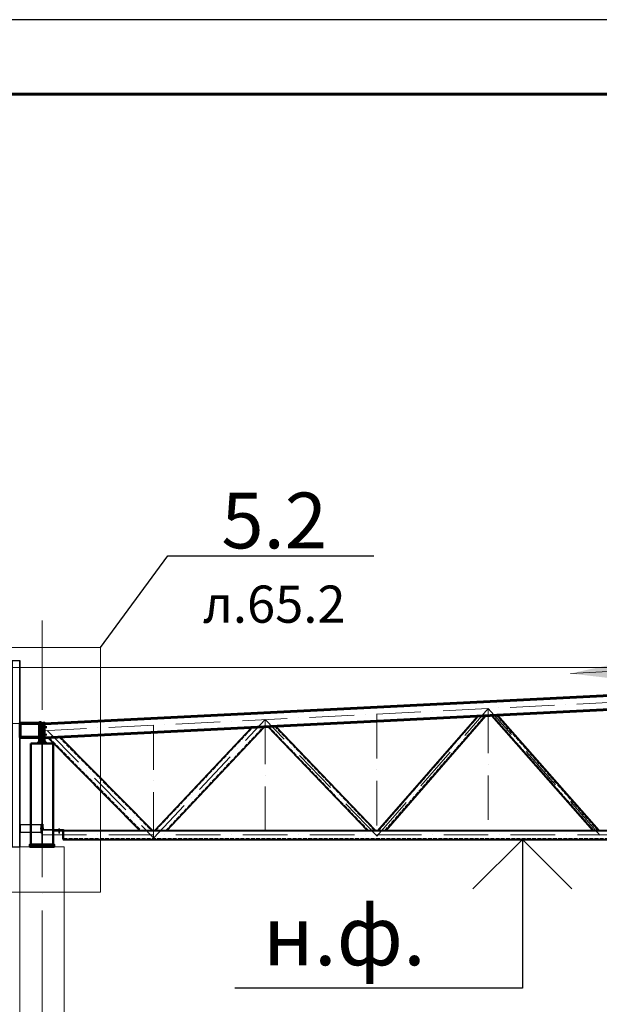
# Model space of a CAD drawing. Units: millimetres. Extents: x -336303 to 6301738, y -1555121 to 477.
# Drawn here: x 1257991 to 1265784, y -1326141 to -1312897 of the extents above; entities that cross this region are included whole.
import ezdxf
from ezdxf import colors
from ezdxf.entities.mleader import LeaderData, LeaderLine
from ezdxf.math import Vec2, Vec3

# ---------------------------------------------------------------- set-up
doc = ezdxf.new("R2010")
doc.units = ezdxf.units.MM
doc.header["$PDMODE"] = 3
for name, pattern in [('ACAD_ISO04W100', [30, 24, -3, 0, -3]), ('ACAD_ISO10W100', [18, 12, -3, 0, -3]), ('DASHED', [19.05, 12.7, -6.35]), ('GOST2.303 4', [7, 5, -2, 0])]:
    doc.linetypes.add(name, pattern=pattern)
doc.layers.get('0').update_dxf_attribs({"lineweight": 30})
for name, color, linetype, lineweight in [('Osi', 30, 'ACAD_ISO04W100', 15), ('Бетон', 111, 'Continuous', 15), ('Болт', 243, 'Continuous', 40), ('КЖ-00-0-Рамка-С25', 7, 'Continuous', 25), ('КЖ-00-0-Рамка-С60', 7, 'Continuous', 60), ('КЖ-00-0-ШТАМП-1Текст', 7, 'Continuous', 30), ('Маркировка', 11, 'Continuous', 15), ('Размеры', 133, 'Continuous', 30), ('Сварка', 191, 'Continuous', 25), ('Сталь', 131, 'Continuous', 15), ('Сталь осн.', 151, 'Continuous', 40), ('Сталь основ.', 151, 'Continuous', 60), ('Фермы Стропильные', 173, 'Continuous', 60)]:
    doc.layers.add(name, color=color, linetype=linetype, lineweight=lineweight)
doc.styles.add('simplex', font='simplex.shx', dxfattribs={"width": 0.75, "oblique": 15})
doc.styles.add('SPDS', font='simplex.shx', dxfattribs={"width": 0.7, "oblique": 15})
doc.styles.add('МИП_ГОСТ', font='MIPGOST.SHX', dxfattribs={"width": 1.1, "oblique": 15})
doc.dimstyles.new('1-200', dxfattribs={"dimscale": 200, "dimtxt": 2.5, "dimasz": 2.5, "dimexe": 1.25, "dimexo": 0, "dimtad": 1, "dimtxsty": 'SPDS', "dimblk": 'OBLIQUE', "dimcen": 2.5, "dimdle": 1.25, "dimclrd": 256, "dimclre": 256, "dimadec": 0, "dimazin": 0, "dimtfac": 1, "dimtmove": 0, "dimatfit": 3, "dimfxl": 1, "dimlwd": 15, "dimlwe": 15, "dimarcsym": 0})

# ---------------------------------------------------------------- blocks, each defined once
blk = doc.blocks.new('*U9')
at = {"layer": 'КЖ-00-0-Рамка-С25', "linetype": 'Continuous', "lineweight": 25}
blk.add_lwpolyline([(-594, 0), (0, 0), (0, 420), (-594, 420), (-594, 0)], dxfattribs=at)
at = {"layer": 'КЖ-00-0-Рамка-С60', "linetype": 'Continuous', "lineweight": 60}
blk.add_lwpolyline([(-574, 5), (-5, 5), (-5, 415), (-574, 415), (-574, 5)], dxfattribs=at)
at = {"layer": 'КЖ-00-0-ШТАМП-1Текст', "lineweight": 30, "style": 'МИП_ГОСТ', "width": 0.8, "flags": 8}
blk.add_attdef('FORMAT', (-19.5, 1.25), '', height=2.5, dxfattribs=at)
blk = doc.blocks.new('_Oblique')
at = {"color": 0, "linetype": 'ByBlock', "lineweight": -2}
blk.add_line((-0.5, -0.5), (0.5, 0.5), dxfattribs=at)
blk = doc.blocks.new('*D2830')
at = {"layer": 'Defpoints', "color": 0, "linetype": 'ByBlock', "ltscale": 150, "transparency": 16777216}
for p in [(1256600, -1322362), (1258291, -1322362), (1257991, -1324022)]:
    blk.add_point(p, dxfattribs=at)
at = {"layer": 'Размеры', "linetype": 'ByBlock', "lineweight": 15, "ltscale": 150, "transparency": 16777216}
for p, q in [((1256600, -1324272), (1256600, -1322112)), ((1258291, -1322362), (1256350, -1322362)), ((1257991, -1324022), (1256350, -1324022))]:
    blk.add_line(p, q, dxfattribs=at)
at = {"layer": 'Размеры', "linetype": 'ByBlock', "lineweight": 15, "ltscale": 150, "transparency": 16777216, "xscale": 500, "yscale": 500, "zscale": 500}
for p, rotation in [((1256600, -1322362), 90), ((1256600, -1324022), 270)]:
    blk.add_blockref('_Oblique', p, dxfattribs=dict(at, rotation=rotation))
at = {"layer": 'Размеры', "color": 0, "linetype": 'ByBlock', "ltscale": 150, "transparency": 16777216, "insert": (1256225, -1323192), "char_height": 500, "attachment_point": 5, "rotation": 90, "style": 'simplex'}
blk.add_mtext('1660', dxfattribs=at)
blk = doc.blocks.new('*U2769')
at = {"layer": 'Маркировка', "linetype": 'ByBlock', "lineweight": 15, "ltscale": 100}
blk.add_hatch(color=256, dxfattribs=at).paths.add_polyline_path([(0, 0), (594, 130), (604, -70)])
at = {"layer": 'Маркировка', "linetype": 'ByBlock', "ltscale": 100}
for q in [(1112, 633), (1132, 233)]:
    blk.add_line((732, 213), q, dxfattribs=at)
at = {"layer": 'Маркировка', "linetype": 'Continuous', "lineweight": 15, "ltscale": 100}
blk.add_line((0, 0), (2492, 125), dxfattribs=at)
at = {"layer": 'Маркировка', "linetype": 'ByBlock', "ltscale": 100, "style": 'SPDS', "oblique": 15, "width": 0.7}
blk.add_text(' 0.05', height=500, rotation=2.8629, dxfattribs=at).set_placement((932, 223))
blk = doc.blocks.new('_None')
blk = doc.blocks.new('*D3072')
at = {"layer": 'Defpoints', "color": 0, "linetype": 'ByBlock', "ltscale": 150, "transparency": 16777216}
for p in [(1256600, -1321612), (1273291, -1321612), (1258291, -1322362)]:
    blk.add_point(p, dxfattribs=at)
at = {"layer": 'Размеры', "linetype": 'ByBlock', "lineweight": 15, "ltscale": 150, "transparency": 16777216}
for p, q in [((1256600, -1321612), (1256600, -1319879)), ((1273291, -1321612), (1256350, -1321612)), ((1256600, -1322612), (1256600, -1321612)), ((1258291, -1322362), (1256350, -1322362))]:
    blk.add_line(p, q, dxfattribs=at)
at = {"layer": 'Размеры', "linetype": 'ByBlock', "lineweight": 15, "ltscale": 150, "transparency": 16777216, "xscale": 500, "yscale": 500, "zscale": 500}
for p, rotation in [((1256600, -1321612), 90), ((1256600, -1322362), 270)]:
    blk.add_blockref('_Oblique', p, dxfattribs=dict(at, rotation=rotation))
at = {"layer": 'Размеры', "color": 0, "linetype": 'ByBlock', "ltscale": 150, "transparency": 16777216, "insert": (1256225, -1320495), "char_height": 500, "attachment_point": 5, "rotation": 90, "style": 'simplex'}
blk.add_mtext('750', dxfattribs=at)
blk = doc.blocks.new('EF954500_1k1')
at = {"ltscale": 100}
blk.add_lwpolyline([(22, 8), (120.4, 8, -0.4142136), (125, 3.4), (125, 0), (0, 0), (0, 125), (3.4, 125, -0.4142136), (8, 120.4), (8, 22, 0.4142136)], format="xyb", close=True, dxfattribs=at)

msp = doc.modelspace()

# ---------------------------------------------------------------- linework, layer by layer
at = {"layer": 'Defpoints', "color": 30, "ltscale": 100}
for p, q in [((1258316.0302, -1323777.0973), (1258266.0302, -1323777.0973)), ((1258266.0302, -1323777.0973), (1258316.0302, -1323777.0973)), ((1258266.0302, -1323777.0973), (1258316.0302, -1323777.0973))]:
    msp.add_line(p, q, dxfattribs=at)
at = {"layer": 'Defpoints', "ltscale": 150}
for p, q in [((1258511.0302, -1323781.0973), (1258531.0302, -1323781.0973)), ((1258511.0302, -1323822.0973), (1258531.0302, -1323822.0973)), ((1258511.0302, -1323832.0973), (1258531.0302, -1323832.0973)), ((1258521.0302, -1323781.0973), (1258521.0302, -1323842.0973))]:
    msp.add_line(p, q, dxfattribs=at)
at = {"layer": 'Defpoints', "ltscale": 100}
for points in [[(1257991.0302, -1321522.0973), (1257891.0302, -1321522.0973), (1257891.0302, -1324022.0973), (1257991.0302, -1324022.0973)], [(1257991.0302, -1324022.0973), (1257997.0302, -1324022.0973), (1257997.0302, -1321522.0973), (1257991.0302, -1321522.0973)], [(1258278.5302, -1323727.0973), (1257997.0302, -1323727.0973), (1257997.0302, -1323827.0973), (1258278.5302, -1323827.0973)], [(1258278.5302, -1323717.0973), (1258286.5302, -1323717.0973), (1258286.5302, -1323837.0973), (1258278.5302, -1323837.0973)]]:
    msp.add_lwpolyline(points, close=True, dxfattribs=at)
msp.add_lwpolyline([(1258291.0302, -1322362.0973), (1273291.0302, -1321612.0973)], dxfattribs=at)
at = {"layer": 'Defpoints', "ltscale": 150}
msp.add_lwpolyline([(1258581.0302, -1323791.0973), (1258581.0302, -1323797.0973), (1258304.5302, -1323797.0973, -0.4142135624), (1258295.5302, -1323788.0973), (1258295.5302, -1323717.0973), (1258301.5302, -1323717.0973), (1258301.5302, -1323788.0973, 0.4142135624), (1258304.5302, -1323791.0973), (1258581.0302, -1323791.0973)], format="xyb", dxfattribs=at)
at = {"layer": 'Osi', "ltscale": 75}
msp.add_line((1258291.0302, -1380682.9392), (1258291.0302, -1320977.8277), dxfattribs=at)
at = {"layer": 'Osi', "linetype": 'ACAD_ISO10W100', "ltscale": 50}
for p, q in [((1258291.0302, -1322461.7216), (1273291.0302, -1321711.7216)), ((1262791.0302, -1323880.1071), (1264291.0302, -1322161.7216)), ((1262791.0302, -1322236.7216), (1262791.0302, -1323887.8614)), ((1264291.0302, -1322161.7216), (1264291.0302, -1323872.0973)), ((1265791.135, -1323864.6291), (1264291.0302, -1322161.7216)), ((1259791.0302, -1323905.5838), (1261291.0302, -1322311.7216)), ((1259791.0302, -1322386.7216), (1259791.0302, -1323908.0787)), ((1261291.0302, -1322311.7216), (1261291.0302, -1323872.0973)), ((1262791.0302, -1323875.5193), (1261291.0302, -1322311.7216)), ((1258325.0282, -1322417.0508), (1258325.0302, -1322417.0529)), ((1258361.4511, -1322458.2005), (1259791.0302, -1323902.5443)), ((1258291.0302, -1323862.0973), (1288291.0302, -1323862.0973))]:
    msp.add_line(p, q, dxfattribs=at)
at = {"layer": 'Бетон', "ltscale": 150}
msp.add_lwpolyline([(1258591.0302, -1324022.0973), (1257991.0302, -1324022.0973), (1257991.0302, -1334122.0973), (1258591.0302, -1334122.0973)], close=True, dxfattribs=at)
at = {"layer": 'Болт', "linetype": 'DASHED', "ltscale": 150}
for p, q in [((1258277.0302, -1322422.0973), (1258277.0302, -1322402.0973)), ((1258277.0302, -1322412.0973), (1258355.0302, -1322412.0973)), ((1258277.0302, -1322522.0973), (1258277.0302, -1322502.0973)), ((1258277.0302, -1322512.0973), (1258355.0302, -1322512.0973)), ((1258335.0302, -1322422.0973), (1258335.0302, -1322402.0973)), ((1258335.0302, -1322522.0973), (1258335.0302, -1322502.0973)), ((1258345.0302, -1322422.0973), (1258345.0302, -1322402.0973)), ((1258345.0302, -1322522.0973), (1258345.0302, -1322502.0973))]:
    msp.add_line(p, q, dxfattribs=at)
at = {"layer": 'Маркировка', "color": 0, "ltscale": 100}
msp.add_lwpolyline([(1257555.7906, -1321341.5683), (1259078.4662, -1321341.5683), (1259078.4662, -1324631.3021), (1257555.7906, -1324631.3021)], close=True, dxfattribs=at)
at = {"layer": 'Размеры', "linetype": 'ByBlock', "lineweight": 15, "ltscale": 150}
msp.add_line((1258291.0302, -1322362.0973), (1253309.1887, -1322362.0973), dxfattribs=at)
at = {"layer": 'Размеры', "lineweight": 30, "ltscale": 100}
for p, q in [((1264749.0766, -1323922.0973), (1264082.4099, -1324588.7639)), ((1265415.7433, -1324588.7639), (1264749.0766, -1323922.0973))]:
    msp.add_line(p, q, dxfattribs=at)
at = {"layer": 'Размеры', "ltscale": 100}
for p, q in [((1264749.0766, -1323922.0973), (1264749.0766, -1325922.0973)), ((1264749.0766, -1325922.0973), (1260883.1641, -1325922.0973))]:
    msp.add_line(p, q, dxfattribs=at)
at = {"layer": 'Сварка', "linetype": 'DASHED', "ltscale": 150, "const_width": 10}
for points in [[(1258136.5302, -1323992.0973, -0.4142135624), (1258141.5302, -1323987.0973, -0.4142135624)], [(1258136.5302, -1323992.0973, -0.4142135624), (1258141.5302, -1323987.0973, -0.4142135624)], [(1258141.5302, -1323987.0973, 0.4142135624), (1258136.5302, -1323992.0973)], [(1258141.5302, -1323987.0973, 0.4142135624), (1258136.5302, -1323992.0973)], [(1258141.5302, -1323987.0973, 0.4142135624), (1258136.5302, -1323992.0973)], [(1258136.5302, -1323992.0973, -0.4142135624), (1258141.5302, -1323987.0973, -0.4142135624)], [(1258440.5302, -1323987.0973, -0.4142135624), (1258445.5302, -1323992.0973)], [(1258440.5302, -1323987.0973, -0.4142135624), (1258445.5302, -1323992.0973)], [(1258445.5302, -1323992.0973, 0.4142135624), (1258440.5302, -1323987.0973, 0.4142135624)], [(1258445.5302, -1323992.0973, 0.4142135624), (1258440.5302, -1323987.0973, 0.4142135624)], [(1258445.5302, -1323992.0973, 0.4142135624), (1258440.5302, -1323987.0973, 0.4142135624)], [(1258440.5302, -1323987.0973, -0.4142135624), (1258445.5302, -1323992.0973)]]:
    msp.add_lwpolyline(points, format="xyb", dxfattribs=at)
at = {"layer": 'Сварка', "linetype": 'DASHED', "ltscale": 150}
for points in [[(1258440.5302, -1323992.0973), (1258439.5302, -1323992.0973), (1258439.5302, -1323982.0973), (1258439.5302, -1323992.0973), (1258430.5302, -1323992.0973), (1258430.5302, -1323982.0973), (1258430.5302, -1323992.0973), (1258421.5302, -1323992.0973), (1258421.5302, -1323982.0973), (1258421.5302, -1323992.0973), (1258412.5302, -1323992.0973), (1258412.5302, -1323982.0973), (1258412.5302, -1323992.0973), (1258403.5302, -1323992.0973), (1258403.5302, -1323982.0973), (1258403.5302, -1323992.0973), (1258394.5302, -1323992.0973), (1258394.5302, -1323982.0973), (1258394.5302, -1323992.0973), (1258385.5302, -1323992.0973), (1258385.5302, -1323982.0973), (1258385.5302, -1323992.0973), (1258376.5302, -1323992.0973), (1258376.5302, -1323982.0973), (1258376.5302, -1323992.0973), (1258367.5302, -1323992.0973), (1258367.5302, -1323982.0973), (1258367.5302, -1323992.0973), (1258358.5302, -1323992.0973), (1258358.5302, -1323982.0973), (1258358.5302, -1323992.0973), (1258349.5302, -1323992.0973), (1258349.5302, -1323982.0973), (1258349.5302, -1323992.0973), (1258340.5302, -1323992.0973), (1258340.5302, -1323982.0973), (1258340.5302, -1323992.0973), (1258331.5302, -1323992.0973), (1258331.5302, -1323982.0973), (1258331.5302, -1323992.0973), (1258322.5302, -1323992.0973), (1258322.5302, -1323982.0973), (1258322.5302, -1323992.0973), (1258313.5302, -1323992.0973), (1258313.5302, -1323982.0973), (1258313.5302, -1323992.0973), (1258304.5302, -1323992.0973), (1258304.5302, -1323982.0973), (1258304.5302, -1323992.0973), (1258295.5302, -1323992.0973), (1258295.5302, -1323982.0973), (1258295.5302, -1323992.0973), (1258286.5302, -1323992.0973), (1258286.5302, -1323982.0973), (1258286.5302, -1323992.0973), (1258277.5302, -1323992.0973), (1258277.5302, -1323982.0973), (1258277.5302, -1323992.0973), (1258268.5302, -1323992.0973), (1258268.5302, -1323982.0973), (1258268.5302, -1323992.0973), (1258259.5302, -1323992.0973), (1258259.5302, -1323982.0973), (1258259.5302, -1323992.0973), (1258250.5302, -1323992.0973), (1258250.5302, -1323982.0973), (1258250.5302, -1323992.0973), (1258241.5302, -1323992.0973), (1258241.5302, -1323982.0973), (1258241.5302, -1323992.0973), (1258232.5302, -1323992.0973), (1258232.5302, -1323982.0973), (1258232.5302, -1323992.0973), (1258223.5302, -1323992.0973), (1258223.5302, -1323982.0973), (1258223.5302, -1323992.0973), (1258214.5302, -1323992.0973), (1258214.5302, -1323982.0973), (1258214.5302, -1323992.0973), (1258205.5302, -1323992.0973), (1258205.5302, -1323982.0973), (1258205.5302, -1323992.0973), (1258196.5302, -1323992.0973), (1258196.5302, -1323982.0973), (1258196.5302, -1323992.0973), (1258187.5302, -1323992.0973), (1258187.5302, -1323982.0973), (1258187.5302, -1323992.0973), (1258178.5302, -1323992.0973), (1258178.5302, -1323982.0973), (1258178.5302, -1323992.0973), (1258169.5302, -1323992.0973), (1258169.5302, -1323982.0973), (1258169.5302, -1323992.0973), (1258160.5302, -1323992.0973), (1258160.5302, -1323982.0973), (1258160.5302, -1323992.0973), (1258151.5302, -1323992.0973), (1258151.5302, -1323982.0973), (1258151.5302, -1323992.0973), (1258142.5302, -1323992.0973), (1258142.5302, -1323982.0973), (1258142.5302, -1323992.0973), (1258141.5302, -1323992.0973)], [(1258440.5302, -1323992.0973), (1258439.5302, -1323992.0973), (1258439.5302, -1323982.0973), (1258439.5302, -1323992.0973), (1258430.5302, -1323992.0973), (1258430.5302, -1323982.0973), (1258430.5302, -1323992.0973), (1258421.5302, -1323992.0973), (1258421.5302, -1323982.0973), (1258421.5302, -1323992.0973), (1258412.5302, -1323992.0973), (1258412.5302, -1323982.0973), (1258412.5302, -1323992.0973), (1258403.5302, -1323992.0973), (1258403.5302, -1323982.0973), (1258403.5302, -1323992.0973), (1258394.5302, -1323992.0973), (1258394.5302, -1323982.0973), (1258394.5302, -1323992.0973), (1258385.5302, -1323992.0973), (1258385.5302, -1323982.0973), (1258385.5302, -1323992.0973), (1258376.5302, -1323992.0973), (1258376.5302, -1323982.0973), (1258376.5302, -1323992.0973), (1258367.5302, -1323992.0973), (1258367.5302, -1323982.0973), (1258367.5302, -1323992.0973), (1258358.5302, -1323992.0973), (1258358.5302, -1323982.0973), (1258358.5302, -1323992.0973), (1258349.5302, -1323992.0973), (1258349.5302, -1323982.0973), (1258349.5302, -1323992.0973), (1258340.5302, -1323992.0973), (1258340.5302, -1323982.0973), (1258340.5302, -1323992.0973), (1258331.5302, -1323992.0973), (1258331.5302, -1323982.0973), (1258331.5302, -1323992.0973), (1258322.5302, -1323992.0973), (1258322.5302, -1323982.0973), (1258322.5302, -1323992.0973), (1258313.5302, -1323992.0973), (1258313.5302, -1323982.0973), (1258313.5302, -1323992.0973), (1258304.5302, -1323992.0973), (1258304.5302, -1323982.0973), (1258304.5302, -1323992.0973), (1258295.5302, -1323992.0973), (1258295.5302, -1323982.0973), (1258295.5302, -1323992.0973), (1258286.5302, -1323992.0973), (1258286.5302, -1323982.0973), (1258286.5302, -1323992.0973), (1258277.5302, -1323992.0973), (1258277.5302, -1323982.0973), (1258277.5302, -1323992.0973), (1258268.5302, -1323992.0973), (1258268.5302, -1323982.0973), (1258268.5302, -1323992.0973), (1258259.5302, -1323992.0973), (1258259.5302, -1323982.0973), (1258259.5302, -1323992.0973), (1258250.5302, -1323992.0973), (1258250.5302, -1323982.0973), (1258250.5302, -1323992.0973), (1258241.5302, -1323992.0973), (1258241.5302, -1323982.0973), (1258241.5302, -1323992.0973), (1258232.5302, -1323992.0973), (1258232.5302, -1323982.0973), (1258232.5302, -1323992.0973), (1258223.5302, -1323992.0973), (1258223.5302, -1323982.0973), (1258223.5302, -1323992.0973), (1258214.5302, -1323992.0973), (1258214.5302, -1323982.0973), (1258214.5302, -1323992.0973), (1258205.5302, -1323992.0973), (1258205.5302, -1323982.0973), (1258205.5302, -1323992.0973), (1258196.5302, -1323992.0973), (1258196.5302, -1323982.0973), (1258196.5302, -1323992.0973), (1258187.5302, -1323992.0973), (1258187.5302, -1323982.0973), (1258187.5302, -1323992.0973), (1258178.5302, -1323992.0973), (1258178.5302, -1323982.0973), (1258178.5302, -1323992.0973), (1258169.5302, -1323992.0973), (1258169.5302, -1323982.0973), (1258169.5302, -1323992.0973), (1258160.5302, -1323992.0973), (1258160.5302, -1323982.0973), (1258160.5302, -1323992.0973), (1258151.5302, -1323992.0973), (1258151.5302, -1323982.0973), (1258151.5302, -1323992.0973), (1258142.5302, -1323992.0973), (1258142.5302, -1323982.0973), (1258142.5302, -1323992.0973), (1258141.5302, -1323992.0973)], [(1258141.5302, -1323992.0973), (1258142.5302, -1323992.0973), (1258142.5302, -1323982.0973), (1258142.5302, -1323992.0973), (1258151.5302, -1323992.0973), (1258151.5302, -1323982.0973), (1258151.5302, -1323992.0973), (1258160.5302, -1323992.0973), (1258160.5302, -1323982.0973), (1258160.5302, -1323992.0973), (1258169.5302, -1323992.0973), (1258169.5302, -1323982.0973), (1258169.5302, -1323992.0973), (1258178.5302, -1323992.0973), (1258178.5302, -1323982.0973), (1258178.5302, -1323992.0973), (1258187.5302, -1323992.0973), (1258187.5302, -1323982.0973), (1258187.5302, -1323992.0973), (1258196.5302, -1323992.0973), (1258196.5302, -1323982.0973), (1258196.5302, -1323992.0973), (1258205.5302, -1323992.0973), (1258205.5302, -1323982.0973), (1258205.5302, -1323992.0973), (1258214.5302, -1323992.0973), (1258214.5302, -1323982.0973), (1258214.5302, -1323992.0973), (1258223.5302, -1323992.0973), (1258223.5302, -1323982.0973), (1258223.5302, -1323992.0973), (1258232.5302, -1323992.0973), (1258232.5302, -1323982.0973), (1258232.5302, -1323992.0973), (1258241.5302, -1323992.0973), (1258241.5302, -1323982.0973), (1258241.5302, -1323992.0973), (1258250.5302, -1323992.0973), (1258250.5302, -1323982.0973), (1258250.5302, -1323992.0973), (1258259.5302, -1323992.0973), (1258259.5302, -1323982.0973), (1258259.5302, -1323992.0973), (1258268.5302, -1323992.0973), (1258268.5302, -1323982.0973), (1258268.5302, -1323992.0973), (1258277.5302, -1323992.0973), (1258277.5302, -1323982.0973), (1258277.5302, -1323992.0973), (1258286.5302, -1323992.0973), (1258286.5302, -1323982.0973), (1258286.5302, -1323992.0973), (1258295.5302, -1323992.0973), (1258295.5302, -1323982.0973), (1258295.5302, -1323992.0973), (1258304.5302, -1323992.0973), (1258304.5302, -1323982.0973), (1258304.5302, -1323992.0973), (1258313.5302, -1323992.0973), (1258313.5302, -1323982.0973), (1258313.5302, -1323992.0973), (1258322.5302, -1323992.0973), (1258322.5302, -1323982.0973), (1258322.5302, -1323992.0973), (1258331.5302, -1323992.0973), (1258331.5302, -1323982.0973), (1258331.5302, -1323992.0973), (1258340.5302, -1323992.0973), (1258340.5302, -1323982.0973), (1258340.5302, -1323992.0973), (1258349.5302, -1323992.0973), (1258349.5302, -1323982.0973), (1258349.5302, -1323992.0973), (1258358.5302, -1323992.0973), (1258358.5302, -1323982.0973), (1258358.5302, -1323992.0973), (1258367.5302, -1323992.0973), (1258367.5302, -1323982.0973), (1258367.5302, -1323992.0973), (1258376.5302, -1323992.0973), (1258376.5302, -1323982.0973), (1258376.5302, -1323992.0973), (1258385.5302, -1323992.0973), (1258385.5302, -1323982.0973), (1258385.5302, -1323992.0973), (1258394.5302, -1323992.0973), (1258394.5302, -1323982.0973), (1258394.5302, -1323992.0973), (1258403.5302, -1323992.0973), (1258403.5302, -1323982.0973), (1258403.5302, -1323992.0973), (1258412.5302, -1323992.0973), (1258412.5302, -1323982.0973), (1258412.5302, -1323992.0973), (1258421.5302, -1323992.0973), (1258421.5302, -1323982.0973), (1258421.5302, -1323992.0973), (1258430.5302, -1323992.0973), (1258430.5302, -1323982.0973), (1258430.5302, -1323992.0973), (1258439.5302, -1323992.0973), (1258439.5302, -1323982.0973), (1258439.5302, -1323992.0973), (1258440.5302, -1323992.0973)], [(1258141.5302, -1323992.0973), (1258142.5302, -1323992.0973), (1258142.5302, -1323982.0973), (1258142.5302, -1323992.0973), (1258151.5302, -1323992.0973), (1258151.5302, -1323982.0973), (1258151.5302, -1323992.0973), (1258160.5302, -1323992.0973), (1258160.5302, -1323982.0973), (1258160.5302, -1323992.0973), (1258169.5302, -1323992.0973), (1258169.5302, -1323982.0973), (1258169.5302, -1323992.0973), (1258178.5302, -1323992.0973), (1258178.5302, -1323982.0973), (1258178.5302, -1323992.0973), (1258187.5302, -1323992.0973), (1258187.5302, -1323982.0973), (1258187.5302, -1323992.0973), (1258196.5302, -1323992.0973), (1258196.5302, -1323982.0973), (1258196.5302, -1323992.0973), (1258205.5302, -1323992.0973), (1258205.5302, -1323982.0973), (1258205.5302, -1323992.0973), (1258214.5302, -1323992.0973), (1258214.5302, -1323982.0973), (1258214.5302, -1323992.0973), (1258223.5302, -1323992.0973), (1258223.5302, -1323982.0973), (1258223.5302, -1323992.0973), (1258232.5302, -1323992.0973), (1258232.5302, -1323982.0973), (1258232.5302, -1323992.0973), (1258241.5302, -1323992.0973), (1258241.5302, -1323982.0973), (1258241.5302, -1323992.0973), (1258250.5302, -1323992.0973), (1258250.5302, -1323982.0973), (1258250.5302, -1323992.0973), (1258259.5302, -1323992.0973), (1258259.5302, -1323982.0973), (1258259.5302, -1323992.0973), (1258268.5302, -1323992.0973), (1258268.5302, -1323982.0973), (1258268.5302, -1323992.0973), (1258277.5302, -1323992.0973), (1258277.5302, -1323982.0973), (1258277.5302, -1323992.0973), (1258286.5302, -1323992.0973), (1258286.5302, -1323982.0973), (1258286.5302, -1323992.0973), (1258295.5302, -1323992.0973), (1258295.5302, -1323982.0973), (1258295.5302, -1323992.0973), (1258304.5302, -1323992.0973), (1258304.5302, -1323982.0973), (1258304.5302, -1323992.0973), (1258313.5302, -1323992.0973), (1258313.5302, -1323982.0973), (1258313.5302, -1323992.0973), (1258322.5302, -1323992.0973), (1258322.5302, -1323982.0973), (1258322.5302, -1323992.0973), (1258331.5302, -1323992.0973), (1258331.5302, -1323982.0973), (1258331.5302, -1323992.0973), (1258340.5302, -1323992.0973), (1258340.5302, -1323982.0973), (1258340.5302, -1323992.0973), (1258349.5302, -1323992.0973), (1258349.5302, -1323982.0973), (1258349.5302, -1323992.0973), (1258358.5302, -1323992.0973), (1258358.5302, -1323982.0973), (1258358.5302, -1323992.0973), (1258367.5302, -1323992.0973), (1258367.5302, -1323982.0973), (1258367.5302, -1323992.0973), (1258376.5302, -1323992.0973), (1258376.5302, -1323982.0973), (1258376.5302, -1323992.0973), (1258385.5302, -1323992.0973), (1258385.5302, -1323982.0973), (1258385.5302, -1323992.0973), (1258394.5302, -1323992.0973), (1258394.5302, -1323982.0973), (1258394.5302, -1323992.0973), (1258403.5302, -1323992.0973), (1258403.5302, -1323982.0973), (1258403.5302, -1323992.0973), (1258412.5302, -1323992.0973), (1258412.5302, -1323982.0973), (1258412.5302, -1323992.0973), (1258421.5302, -1323992.0973), (1258421.5302, -1323982.0973), (1258421.5302, -1323992.0973), (1258430.5302, -1323992.0973), (1258430.5302, -1323982.0973), (1258430.5302, -1323992.0973), (1258439.5302, -1323992.0973), (1258439.5302, -1323982.0973), (1258439.5302, -1323992.0973), (1258440.5302, -1323992.0973)], [(1258141.5302, -1323992.0973), (1258142.5302, -1323992.0973), (1258142.5302, -1323982.0973), (1258142.5302, -1323992.0973), (1258151.5302, -1323992.0973), (1258151.5302, -1323982.0973), (1258151.5302, -1323992.0973), (1258160.5302, -1323992.0973), (1258160.5302, -1323982.0973), (1258160.5302, -1323992.0973), (1258169.5302, -1323992.0973), (1258169.5302, -1323982.0973), (1258169.5302, -1323992.0973), (1258178.5302, -1323992.0973), (1258178.5302, -1323982.0973), (1258178.5302, -1323992.0973), (1258187.5302, -1323992.0973), (1258187.5302, -1323982.0973), (1258187.5302, -1323992.0973), (1258196.5302, -1323992.0973), (1258196.5302, -1323982.0973), (1258196.5302, -1323992.0973), (1258205.5302, -1323992.0973), (1258205.5302, -1323982.0973), (1258205.5302, -1323992.0973), (1258214.5302, -1323992.0973), (1258214.5302, -1323982.0973), (1258214.5302, -1323992.0973), (1258223.5302, -1323992.0973), (1258223.5302, -1323982.0973), (1258223.5302, -1323992.0973), (1258232.5302, -1323992.0973), (1258232.5302, -1323982.0973), (1258232.5302, -1323992.0973), (1258241.5302, -1323992.0973), (1258241.5302, -1323982.0973), (1258241.5302, -1323992.0973), (1258250.5302, -1323992.0973), (1258250.5302, -1323982.0973), (1258250.5302, -1323992.0973), (1258259.5302, -1323992.0973), (1258259.5302, -1323982.0973), (1258259.5302, -1323992.0973), (1258268.5302, -1323992.0973), (1258268.5302, -1323982.0973), (1258268.5302, -1323992.0973), (1258277.5302, -1323992.0973), (1258277.5302, -1323982.0973), (1258277.5302, -1323992.0973), (1258286.5302, -1323992.0973), (1258286.5302, -1323982.0973), (1258286.5302, -1323992.0973), (1258295.5302, -1323992.0973), (1258295.5302, -1323982.0973), (1258295.5302, -1323992.0973), (1258304.5302, -1323992.0973), (1258304.5302, -1323982.0973), (1258304.5302, -1323992.0973), (1258313.5302, -1323992.0973), (1258313.5302, -1323982.0973), (1258313.5302, -1323992.0973), (1258322.5302, -1323992.0973), (1258322.5302, -1323982.0973), (1258322.5302, -1323992.0973), (1258331.5302, -1323992.0973), (1258331.5302, -1323982.0973), (1258331.5302, -1323992.0973), (1258340.5302, -1323992.0973), (1258340.5302, -1323982.0973), (1258340.5302, -1323992.0973), (1258349.5302, -1323992.0973), (1258349.5302, -1323982.0973), (1258349.5302, -1323992.0973), (1258358.5302, -1323992.0973), (1258358.5302, -1323982.0973), (1258358.5302, -1323992.0973), (1258367.5302, -1323992.0973), (1258367.5302, -1323982.0973), (1258367.5302, -1323992.0973), (1258376.5302, -1323992.0973), (1258376.5302, -1323982.0973), (1258376.5302, -1323992.0973), (1258385.5302, -1323992.0973), (1258385.5302, -1323982.0973), (1258385.5302, -1323992.0973), (1258394.5302, -1323992.0973), (1258394.5302, -1323982.0973), (1258394.5302, -1323992.0973), (1258403.5302, -1323992.0973), (1258403.5302, -1323982.0973), (1258403.5302, -1323992.0973), (1258412.5302, -1323992.0973), (1258412.5302, -1323982.0973), (1258412.5302, -1323992.0973), (1258421.5302, -1323992.0973), (1258421.5302, -1323982.0973), (1258421.5302, -1323992.0973), (1258430.5302, -1323992.0973), (1258430.5302, -1323982.0973), (1258430.5302, -1323992.0973), (1258439.5302, -1323992.0973), (1258439.5302, -1323982.0973), (1258439.5302, -1323992.0973), (1258440.5302, -1323992.0973)], [(1258440.5302, -1323992.0973), (1258439.5302, -1323992.0973), (1258439.5302, -1323982.0973), (1258439.5302, -1323992.0973), (1258430.5302, -1323992.0973), (1258430.5302, -1323982.0973), (1258430.5302, -1323992.0973), (1258421.5302, -1323992.0973), (1258421.5302, -1323982.0973), (1258421.5302, -1323992.0973), (1258412.5302, -1323992.0973), (1258412.5302, -1323982.0973), (1258412.5302, -1323992.0973), (1258403.5302, -1323992.0973), (1258403.5302, -1323982.0973), (1258403.5302, -1323992.0973), (1258394.5302, -1323992.0973), (1258394.5302, -1323982.0973), (1258394.5302, -1323992.0973), (1258385.5302, -1323992.0973), (1258385.5302, -1323982.0973), (1258385.5302, -1323992.0973), (1258376.5302, -1323992.0973), (1258376.5302, -1323982.0973), (1258376.5302, -1323992.0973), (1258367.5302, -1323992.0973), (1258367.5302, -1323982.0973), (1258367.5302, -1323992.0973), (1258358.5302, -1323992.0973), (1258358.5302, -1323982.0973), (1258358.5302, -1323992.0973), (1258349.5302, -1323992.0973), (1258349.5302, -1323982.0973), (1258349.5302, -1323992.0973), (1258340.5302, -1323992.0973), (1258340.5302, -1323982.0973), (1258340.5302, -1323992.0973), (1258331.5302, -1323992.0973), (1258331.5302, -1323982.0973), (1258331.5302, -1323992.0973), (1258322.5302, -1323992.0973), (1258322.5302, -1323982.0973), (1258322.5302, -1323992.0973), (1258313.5302, -1323992.0973), (1258313.5302, -1323982.0973), (1258313.5302, -1323992.0973), (1258304.5302, -1323992.0973), (1258304.5302, -1323982.0973), (1258304.5302, -1323992.0973), (1258295.5302, -1323992.0973), (1258295.5302, -1323982.0973), (1258295.5302, -1323992.0973), (1258286.5302, -1323992.0973), (1258286.5302, -1323982.0973), (1258286.5302, -1323992.0973), (1258277.5302, -1323992.0973), (1258277.5302, -1323982.0973), (1258277.5302, -1323992.0973), (1258268.5302, -1323992.0973), (1258268.5302, -1323982.0973), (1258268.5302, -1323992.0973), (1258259.5302, -1323992.0973), (1258259.5302, -1323982.0973), (1258259.5302, -1323992.0973), (1258250.5302, -1323992.0973), (1258250.5302, -1323982.0973), (1258250.5302, -1323992.0973), (1258241.5302, -1323992.0973), (1258241.5302, -1323982.0973), (1258241.5302, -1323992.0973), (1258232.5302, -1323992.0973), (1258232.5302, -1323982.0973), (1258232.5302, -1323992.0973), (1258223.5302, -1323992.0973), (1258223.5302, -1323982.0973), (1258223.5302, -1323992.0973), (1258214.5302, -1323992.0973), (1258214.5302, -1323982.0973), (1258214.5302, -1323992.0973), (1258205.5302, -1323992.0973), (1258205.5302, -1323982.0973), (1258205.5302, -1323992.0973), (1258196.5302, -1323992.0973), (1258196.5302, -1323982.0973), (1258196.5302, -1323992.0973), (1258187.5302, -1323992.0973), (1258187.5302, -1323982.0973), (1258187.5302, -1323992.0973), (1258178.5302, -1323992.0973), (1258178.5302, -1323982.0973), (1258178.5302, -1323992.0973), (1258169.5302, -1323992.0973), (1258169.5302, -1323982.0973), (1258169.5302, -1323992.0973), (1258160.5302, -1323992.0973), (1258160.5302, -1323982.0973), (1258160.5302, -1323992.0973), (1258151.5302, -1323992.0973), (1258151.5302, -1323982.0973), (1258151.5302, -1323992.0973), (1258142.5302, -1323992.0973), (1258142.5302, -1323982.0973), (1258142.5302, -1323992.0973), (1258141.5302, -1323992.0973)]]:
    msp.add_lwpolyline(points, dxfattribs=at)
at = {"layer": 'Сталь', "linetype": 'GOST2.303 4', "ltscale": 10}
for p, q in [((1262819.3041, -1323802.0973), (1264158.4589, -1322267.9744)), ((1262898.9478, -1323802.0973), (1264241.7373, -1322263.8105)), ((1265709.3969, -1323802.0973), (1264349.5588, -1322258.4194)), ((1265762.7035, -1323802.0973), (1264400.6166, -1322255.8666)), ((1259819.7622, -1323802.0973), (1261120.5925, -1322419.8678)), ((1259957.0826, -1323802.0973), (1261264.6937, -1322412.6627)), ((1262679.0336, -1323802.0973), (1261342.5493, -1322408.7699)), ((1262762.1735, -1323802.0973), (1261421.8844, -1322404.8032)), ((1258388.3744, -1322556.4787), (1259621.2598, -1323802.0973)), ((1258522.44, -1322549.7754), (1259761.9602, -1323802.0973)), ((1258581.0302, -1323812.0973), (1270045.0302, -1323812.0973)), ((1258581.0302, -1323910.5973), (1270045.0302, -1323910.5973))]:
    msp.add_line(p, q, dxfattribs=at)
for points in [[(1258295.5302, -1323992.0973), (1258286.5302, -1323992.0973), (1258286.5302, -1322632.0973), (1258295.5302, -1322632.0973)], [(1258286.5302, -1323992.0973), (1258295.5302, -1323992.0973), (1258295.5302, -1322632.0973), (1258286.5302, -1322632.0973)]]:
    msp.add_lwpolyline(points, close=True, dxfattribs=at)
at = {"layer": 'Сталь осн.', "linetype": 'ByBlock', "ltscale": 150}
for p, q in [((1258325.0302, -1322360.3973), (1273271.0302, -1321613.0973)), ((1258325.0302, -1322371.9116), (1273271.0302, -1321624.6116)), ((1258325.0302, -1322548.1315), (1273271.0302, -1321800.8315)), ((1258325.0302, -1322559.6459), (1273271.0302, -1321812.3459)), ((1262806.0302, -1323802.0973), (1264144.5792, -1322268.6684)), ((1262912.2217, -1323802.0973), (1264255.6171, -1322263.1165)), ((1265696.0702, -1323802.0973), (1264336.7943, -1322259.0577)), ((1265776.0302, -1323802.0973), (1264413.381, -1322255.2283)), ((1259806.0302, -1323802.0973), (1261106.1824, -1322420.5883)), ((1259970.8146, -1323802.0973), (1261279.1038, -1322411.9422)), ((1262665.1769, -1323802.0973), (1261329.3268, -1322409.431)), ((1262776.0302, -1323802.0973), (1261435.1069, -1322404.142)), ((1258374.9678, -1322557.149), (1259607.1897, -1323802.0973)), ((1258535.8466, -1322549.1051), (1259776.0302, -1323802.0973)), ((1258581.0302, -1323802.0973), (1270045.0302, -1323802.0973)), ((1258581.0302, -1323922.0973), (1270045.0302, -1323922.0973))]:
    msp.add_line(p, q, dxfattribs=at)
at = {"layer": 'Сталь осн.', "ltscale": 100}
msp.add_line((1258581.0302, -1323922.0973), (1258581.0302, -1323822.0973), dxfattribs=at)
msp.add_line((1258581.0302, -1323922.0973), (1258581.0302, -1323822.0973), dxfattribs=at)
at = {"layer": 'Сталь осн.', "linetype": 'ByBlock', "ltscale": 150}
msp.add_lwpolyline([(1258325.0302, -1322612.0973), (1258305.0302, -1322612.0973), (1258305.0302, -1322352.0973), (1258325.0302, -1322352.0973)], close=True, dxfattribs=at)
at = {"layer": 'Сталь осн.', "linetype": 'DASHED', "ltscale": 150}
for points in [[(1258440.5302, -1323992.0973), (1258141.5302, -1323992.0973), (1258141.5302, -1322632.0973), (1258440.5302, -1322632.0973)], [(1258141.5302, -1323992.0973), (1258440.5302, -1323992.0973), (1258440.5302, -1322632.0973), (1258141.5302, -1322632.0973)], [(1258341.0302, -1322612.0973), (1258241.0302, -1322612.0973), (1258241.0302, -1322632.0973), (1258341.0302, -1322632.0973)], [(1258241.0302, -1322612.0973), (1258341.0302, -1322612.0973), (1258341.0302, -1322632.0973), (1258241.0302, -1322632.0973)]]:
    msp.add_lwpolyline(points, close=True, dxfattribs=at)
at = {"layer": 'Сталь осн.', "ltscale": 150}
for points in [[(1258456.0302, -1324022.0973), (1258126.0302, -1324022.0973), (1258126.0302, -1323992.0973), (1258456.0302, -1323992.0973)], [(1258456.0302, -1324022.0973), (1258126.0302, -1324022.0973), (1258126.0302, -1323992.0973), (1258456.0302, -1323992.0973)], [(1258126.0302, -1324022.0973), (1258456.0302, -1324022.0973), (1258456.0302, -1323992.0973), (1258126.0302, -1323992.0973)], [(1258126.0302, -1324022.0973), (1258456.0302, -1324022.0973), (1258456.0302, -1323992.0973), (1258126.0302, -1323992.0973)]]:
    msp.add_lwpolyline(points, close=True, dxfattribs=at)
at = {"layer": 'Сталь основ.', "ltscale": 50}
for points in [[(1258283.0279, -1322372.0973), (1258299.0279, -1322372.0973), (1258299.0302, -1322612.0973), (1258283.0302, -1322612.0973)], [(1258299.0325, -1322372.0973), (1258283.0325, -1322372.0973), (1258283.0302, -1322612.0973), (1258299.0302, -1322612.0973)]]:
    msp.add_lwpolyline(points, close=True, dxfattribs=at)
at = {"layer": 'Фермы Стропильные', "linetype": 'ByBlock', "ltscale": 150}
for p, q in [((1257997.0302, -1322356.2173), (1258257.0302, -1322361.4173)), ((1257997.0302, -1322365.2191), (1258257.0302, -1322370.4191)), ((1257997.0302, -1322541.2543), (1258257.0302, -1322546.4543)), ((1257997.0302, -1322550.2561), (1258257.0302, -1322555.4561))]:
    msp.add_line(p, q, dxfattribs=at)
at = {"layer": 'Фермы Стропильные', "ltscale": 100}
msp.add_line((1257997.0302, -1322550.2561), (1257997.0302, -1322356.2173), dxfattribs=at)
at = {"layer": 'Фермы Стропильные', "linetype": 'ByBlock', "ltscale": 150}
msp.add_lwpolyline([(1258257.0302, -1322612.0973), (1258277.0302, -1322612.0973), (1258277.0302, -1322352.0973), (1258257.0302, -1322352.0973)], close=True, dxfattribs=at)

# ---------------------------------------------------------------- block references
at = {"layer": 'КЖ-00-0-ШТАМП-1Текст', "xscale": 200, "yscale": 200, "zscale": 200}
msp.add_blockref('*U9', (1294358.0898, -1396897.3373), dxfattribs=at)
at = {"layer": 'Размеры'}
msp.add_blockref('*U2769', (1265394.5059, -1321691.8802), dxfattribs=at)
at = {"layer": 'Сталь осн.', "linetype": 'ByBlock', "ltscale": 150, "xscale": -1, "rotation": 90}
msp.add_blockref('EF954500_1k1', (1258581.0302, -1323797.0973), dxfattribs=at)

# ---------------------------------------------------------------- texts
at = {"layer": 'Размеры', "color": 1, "lineweight": 30, "ltscale": 100, "insert": (1262355.9374, -1325215.9286), "char_height": 800, "attachment_point": 5, "style": 'simplex'}
msp.add_mtext('{\\C3;н.ф.}', dxfattribs=at)

# ---------------------------------------------------------------- dimensions: what is measured, and where the dimension line sits
at = {"layer": 'Размеры', "color": 3, "linetype": 'ByBlock', "ltscale": 150}
dim = msp.add_linear_dim(base=(1256600.4943, -1321612.0973), p1=(1258291.0302, -1322362.0973), p2=(1273291.0301, -1321612.0973), angle=90, dimstyle='1-200', override={"dimtxsty": 'simplex'}, dxfattribs=at)
dim.commit()
dim.dimension.update_dxf_attribs({"geometry": '*D3072', "text_midpoint": (1256225.4943, -1320495.3695)})
dim = msp.add_linear_dim(base=(1256600.4943, -1322362.0973), p1=(1257991.0302, -1324022.0973), p2=(1258291.0302, -1322362.0973), angle=90, dimstyle='1-200', override={"dimtxsty": 'simplex'}, dxfattribs=at)
dim.commit()
dim.dimension.update_dxf_attribs({"geometry": '*D2830', "text_midpoint": (1256600.4943, -1323192.0973), "dimtype": 160})

# ---------------------------------------------------------------- leaders
at = {"layer": 'Маркировка', "color": 3, "ltscale": 100}
ml = msp.add_multileader_mtext('Standard', dxfattribs=at)
ml.set_content('{\\C2;5.2\\P\\H0.66667x;л.65.2}', color=1, style='simplex')
ml.set_leader_properties()
ml.set_arrow_properties(name='NONE')
ml.build(insert=Vec2(0, 0))
ml.multileader.update_dxf_attribs({"text_left_attachment_type": 6, "text_right_attachment_type": 6, "dogleg_length": 0.36, "arrow_head_size": 875, "scale": 250})
ctx = ml.context
ctx.base_point, ctx.scale, ctx.char_height, ctx.arrow_head_size, ctx.landing_gap_size, ctx.plane_origin = Vec3(1260072.5041, -1320108.4308), 250, 750, 875, 500, Vec3(1259078.4662, -1320035.8379)
ctx.left_attachment, ctx.right_attachment, ctx.text_align_type = 6, 6, 1
notes = []
notes.append((ctx, [(0, (1, 1, 0), (1259982.5041, -1320108.4308), (1, 0), 90, [(0, [(1259078.4662, -1321341.5683)], 0, [])])]))
ctx.mtext.insert, ctx.mtext.alignment, ctx.mtext.flow_direction = Vec3(1261412.4504, -1319258.4303), 2, 5
for ctx, leaders in notes:
    for number, flags, end, landing, length, lines in leaders:
        leader = LeaderData()
        leader.index, (leader.has_last_leader_line, leader.has_dogleg_vector, leader.attachment_direction) = number, flags
        leader.last_leader_point, leader.dogleg_vector, leader.dogleg_length = Vec3(end), Vec3(landing), length
        for number, points, colour, breaks in lines:
            line = LeaderLine()
            line.index, line.vertices, line.color, line.breaks = number, Vec3.list(points), colors.encode_raw_color(colour), breaks
            leader.lines.append(line)
        ctx.leaders.append(leader)

doc.saveas('drawing.dxf')
